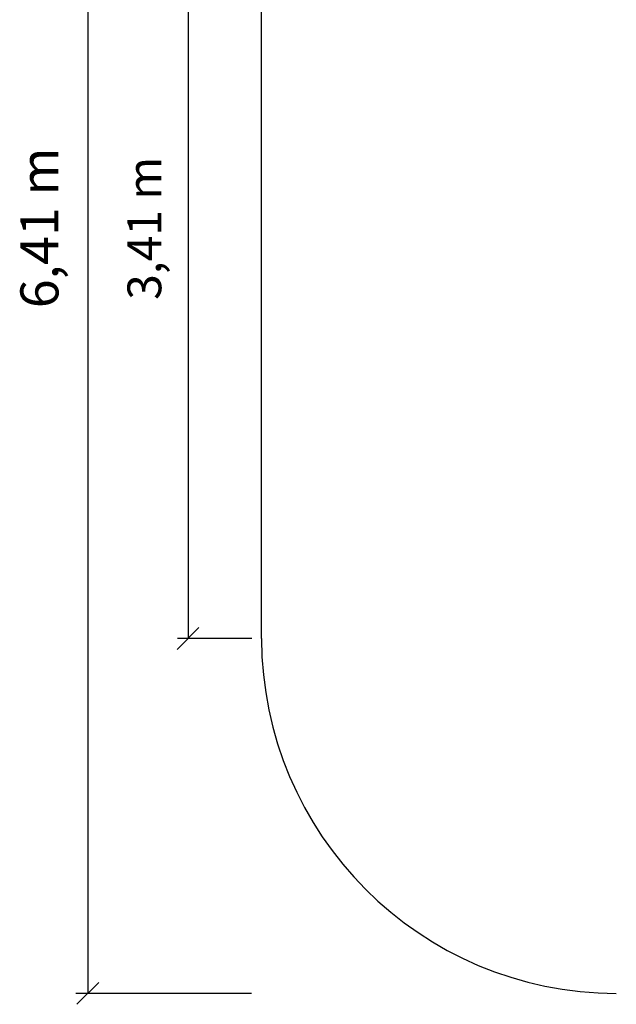
# Model space of a CAD drawing. Units: metres. Extents: x -4.55 to 5.02, y -3.56 to 3.85.
# Drawn here: x -4.55 to -2.02, y -3.56 to 0.6 of the extents above; entities that cross this region are included whole.
import ezdxf

# ---------------------------------------------------------------- set-up
doc = ezdxf.new("R2010")
doc.units = ezdxf.units.M
doc.styles.add('Arial', font='txt')

msp = doc.modelspace()

# ---------------------------------------------------------------- linework, layer by layer
for p, q in [((-4.2571, 2.902), (-4.2571, -3.5108)), ((-3.8332, 1.402), (-3.8332, -2.0108)), ((-3.5228, -2.0108), (-3.5228, 1.402)), ((-3.8792, -2.0568), (-3.7872, -1.9648)), ((-3.5631, -2.0108), (-3.8782, -2.0108)), ((-4.303, -3.5568), (-4.2111, -3.4648)), ((-3.5656, -3.5108), (-4.3071, -3.5108))]:
    msp.add_line(p, q)
msp.add_arc((-2.02, -2.008), 1.5028, 180.107, 269.893)

# ---------------------------------------------------------------- texts
at = {"attachment_point": 7, "rotation": 90, "style": 'Arial'}
for s, insert, char_height in [('6,41 m', (-4.3309, -0.6154), 0.16101), ('3,41 m', (-3.9017, -0.5799), 0.14312)]:
    msp.add_mtext(s, dxfattribs=dict(at, insert=insert, char_height=char_height))

doc.saveas('drawing.dxf')
